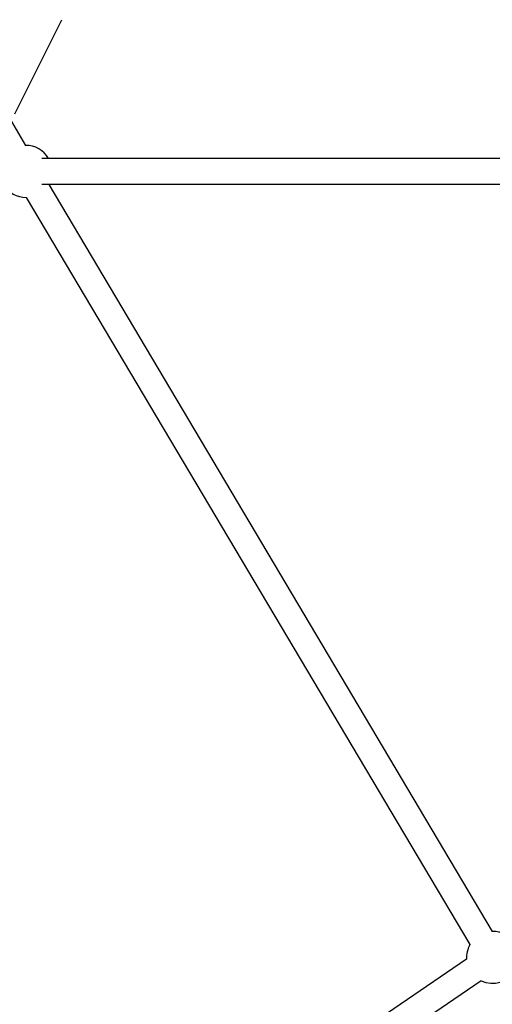
# Model space of a CAD drawing. Units: millimetres. Extents: x -685 to 30678, y 6 to 21188.
# Drawn here: x 6108 to 6471, y 17736 to 18493 of the extents above; entities that cross this region are included whole.
import ezdxf

# ---------------------------------------------------------------- set-up
doc = ezdxf.new("R2010")
doc.units = ezdxf.units.MM
doc.header["$MEASUREMENT"] = 0
doc.styles.get("Standard").update_dxf_attribs({"font": 'square721_bt_roman.ttf'})
doc.dimstyles.get("Standard").update_dxf_attribs({"dimtxt": 200, "dimasz": 100, "dimexe": 0.18, "dimexo": 0.0625, "dimgap": 40, "dimtad": 1, "dimdec": 0, "dimlfac": 0.1, "dimrnd": 5, "dimzin": 0, "dimdsep": 46, "dimtxsty": 'Standard', "dimcen": 0.09, "dimse1": 1, "dimse2": 1, "dimadec": 0, "dimazin": 0, "dimtfac": 1, "dimtdec": 0, "dimtofl": 0, "dimtmove": 0, "dimatfit": 3, "dimfxl": 1, "dimtolj": 1, "dimtzin": 0, "dimarcsym": 0})

# ---------------------------------------------------------------- blocks, each defined once
blk = doc.blocks.new('*D9')
at = {"color": 0, "lineweight": -2, "transparency": 16777216}
blk.add_line((102.31, 20619.96), (13565.62, 20619.96), dxfattribs=at)
at = {"color": 0, "transparency": 16777216}
for points in [[(102.31, 20636.63), (102.31, 20603.29), (2.31, 20619.96)], [(13565.62, 20636.63), (13565.62, 20603.29), (13665.62, 20619.96)]]:
    blk.add_solid(points, dxfattribs=at)
at = {"layer": 'Defpoints', "color": 0, "transparency": 16777216}
for p in [(13665.62, 20619.96), (2.31, 15611.11), (13665.62, 15611.11)]:
    blk.add_point(p, dxfattribs=at)
at = {"color": 0, "transparency": 16777216, "insert": (6833.96, 20925.07), "char_height": 400, "attachment_point": 5}
blk.add_mtext('\\A1;1365', dxfattribs=at)
blk = doc.blocks.new('*D10')
at = {"color": 0, "lineweight": -2, "transparency": 16777216}
blk.add_line((-117.58, 20386.48), (-117.58, 15703.48), dxfattribs=at)
at = {"color": 0, "transparency": 16777216}
for points in [[(-134.25, 20386.48), (-100.92, 20386.48), (-117.58, 20486.48)], [(-134.25, 15703.48), (-100.92, 15703.48), (-117.58, 15603.48)]]:
    blk.add_solid(points, dxfattribs=at)
at = {"layer": 'Defpoints', "color": 0, "transparency": 16777216}
for p in [(6833.96, 20486.48), (-117.58, 15603.48), (7147.96, 15603.48)]:
    blk.add_point(p, dxfattribs=at)
at = {"color": 0, "transparency": 16777216, "insert": (-422.69, 18044.98), "char_height": 400, "attachment_point": 5, "rotation": 90}
blk.add_mtext('\\A1;490', dxfattribs=at)

msp = doc.modelspace()

# ---------------------------------------------------------------- linework, layer by layer
for p, q in [((6104.08, 18420.56), (6140.16, 18493.09)), ((6099.7, 18417.79), (6112.38, 18396.41)), ((6816.64, 18386.41), (6124.86, 18386.41)), ((6816.64, 18366.41), (6124.86, 18366.41)), ((6130.18, 18366.41), (6470.99, 17791.89)), ((6112.85, 18356.41), (6453.78, 17781.68)), ((6451.28, 17770.42), (6114.25, 17541.37)), ((6462.52, 17753.88), (6125.49, 17524.82))]:
    msp.add_line(p, q)
for centre, start, end in [((6112.62, 18376.41), 30, 90.67665), ((6112.62, 18376.41), 150.67665, 270.67665), ((6471.22, 17771.89), 30, 90.67665), ((6471.22, 17771.89), 150.67665, 184.20178), ((6471.22, 17771.89), 244.20178, 330)]:
    msp.add_arc(centre, 20, start, end)

# ---------------------------------------------------------------- dimensions: what is measured, and where the dimension line sits
dim = msp.add_linear_dim(base=(13665.62, 20619.96), p1=(2.31, 15611.11), p2=(13665.62, 15611.11), dimstyle='Standard', override={"dimtxt": 400, "dimgap": 100})
dim.commit()
dim.dimension.update_dxf_attribs({"geometry": '*D9', "text_midpoint": (6833.96, 20925.07)})
dim = msp.add_linear_dim(base=(-117.58, 15603.48), p1=(6833.96, 20486.48), p2=(7147.96, 15603.48), angle=90, dimstyle='Standard', override={"dimtxt": 400, "dimgap": 100})
dim.commit()
dim.dimension.update_dxf_attribs({"geometry": '*D10', "text_midpoint": (-422.69, 18044.98)})

doc.saveas('drawing.dxf')
